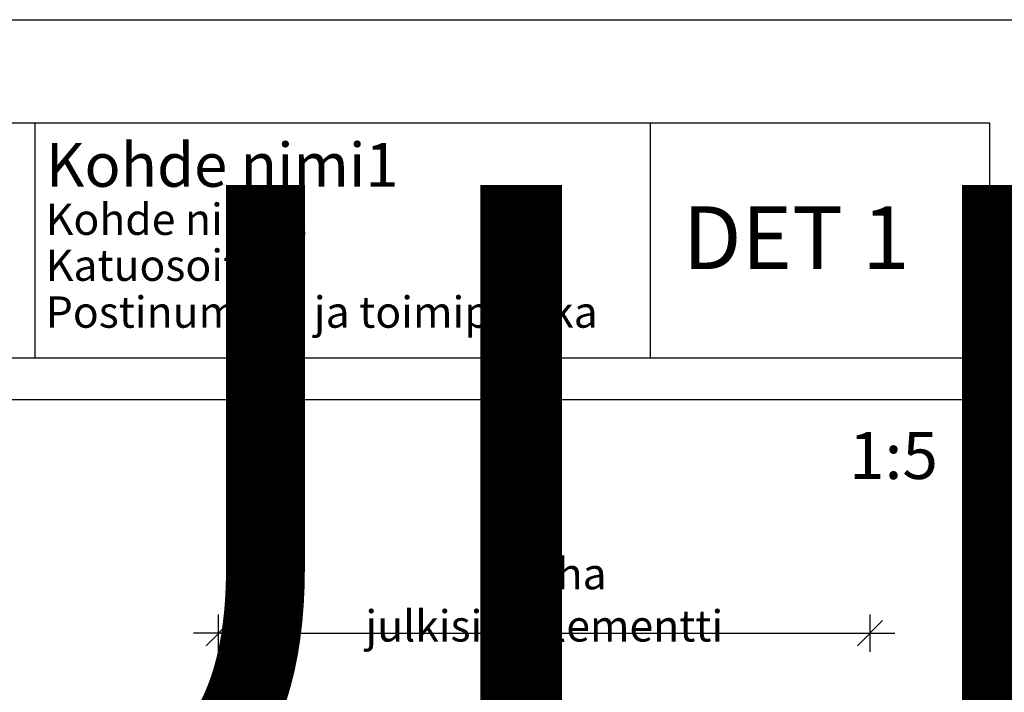
# Model space of a CAD drawing. Extents: x -8711 to 12022, y -3257 to 3015.
# Drawn here: x 1661 to 2054, y 1217 to 1485 of the extents above; entities that cross this region are included whole.
import ezdxf
from ezdxf.enums import TextEntityAlignment as Align

# ---------------------------------------------------------------- set-up
doc = ezdxf.new("R2018")
doc.units = 0
doc.header["$LTSCALE"] = 2
doc.header["$PDSIZE"] = 50
doc.layers.get('0').update_dxf_attribs({"linetype": 'CONTINUOUS'})
doc.layers.get('Defpoints').update_dxf_attribs({"linetype": 'CONTINUOUS'})
doc.styles.add('ARIAL_BOLD', font='arial.ttf')
doc.styles.add('S', font='istorak', dxfattribs={"width": 0.8})
doc.dimstyles.new('5', dxfattribs={"dimscale": 5, "dimtxt": 2.5, "dimasz": 0.1, "dimexe": 0, "dimexo": 0, "dimgap": 1, "dimtad": 1, "dimdec": 0, "dimzin": 0, "dimdsep": 46, "dimtxsty": 'S', "dimblk": 'A8MITTA', "dimcen": 2.5, "dimse1": 1, "dimse2": 1, "dimclrd": 256, "dimclrt": 3, "dimadec": 0, "dimazin": 0, "dimtp": 6, "dimtm": 6, "dimtfac": 1, "dimtdec": 0, "dimtix": 1, "dimtmove": 0, "dimatfit": 3, "dimldrblk": 'A8MITTA', "dimfxl": 1.25, "dimfxlon": 1, "dimtolj": 1, "dimtzin": 0, "dimarcsym": 0})

# ---------------------------------------------------------------- blocks, each defined once
blk = doc.blocks.new('Nimiötiedot')
at = {"layer": 'Defpoints', "color": 7, "style": 'ARIAL_BOLD'}
for s, height, p in [('Kohde nimi1', 3.5, (0.856, 13.647)), ('Kohde nimi 2', 2.5, (0.856, 9.806)), ('Katuosoite', 2.5, (0.856, 6.138)), ('Postinumero ja toimipaikka', 2.5, (0.856, 2.398))]:
    blk.add_text(s, height=height, dxfattribs=at).set_placement(p)
blk = doc.blocks.new('A$C774824AB')
blk.add_line((1560.97, -187.64), (1560.97, 0))
for points in [[(0, -187.64), (0, 0), (1831.47, 0), (1831.47, -187.64)], [(1069.51, -187.64), (1069.51, 0)], [(0, -187.64), (1831.47, -187.64)], [(1831.47, -220.81), (1831.47, -2804.14), (0, -2804.14), (0, -220.81)], [(0, -220.81), (1831.47, -220.81)]]:
    blk.add_lwpolyline(points)
at = {"xscale": 10, "yscale": 10, "zscale": 10}
blk.add_blockref('Nimiötiedot', (1069.51, -187.64), dxfattribs=at)
at = {"lineweight": 30, "flags": 104}
blk.add_attdef('SISÄLTÖ', text='', height=25, dxfattribs=at).set_placement((464.5, -49.66), align=Align.TOP_LEFT)
blk = doc.blocks.new('A8MITTA', base_point=(3180, 3140))
for p, q in [((3180, 3155), (3180, 3125)), ((3170, 3130), (3190, 3150)), ((3160, 3140), (3200, 3140))]:
    blk.add_line(p, q)
blk = doc.blocks.new('*D70')
at = {"lineweight": -2, "transparency": 16777216}
blk.add_line((1740.52, 1240.17), (1999.52, 1240.17), dxfattribs=at)
at = {"layer": 'Defpoints', "color": 0, "transparency": 16777216}
for p in [(2000.02, 1240.17), (1740.02, 1209.67), (2000.02, 1209.67)]:
    blk.add_point(p, dxfattribs=at)
at = {"lineweight": -2, "transparency": 16777216, "xscale": 0.5, "yscale": 0.5, "zscale": 0.5, "rotation": 180}
blk.add_blockref('A8MITTA', (1740.02, 1240.17), dxfattribs=at)
at = {"lineweight": -2, "transparency": 16777216, "xscale": 0.5, "yscale": 0.5, "zscale": 0.5}
blk.add_blockref('A8MITTA', (2000.02, 1240.17), dxfattribs=at)
at = {"color": 3, "transparency": 16777216, "insert": (1870.02, 1253.51), "char_height": 12.5, "attachment_point": 5, "style": 'S'}
blk.add_mtext('\\A1;Vanha julkisivuelementti', dxfattribs=at)

msp = doc.modelspace()

# ---------------------------------------------------------------- linework, layer by layer
msp.add_lwpolyline([(1050, 1485), (2100, 1485), (2100, 0), (1050, 0)], close=True)

# ---------------------------------------------------------------- block references
ref = msp.add_blockref('A$C774824AB', (1132, 1443.9), dxfattribs=dict(xscale=0.5, yscale=0.5, zscale=0.5))
lines = msp.add_mtext('JULKISIVUDETALJIT', dxfattribs={"insert": (1364.25, 1419.07), "char_height": 259.434, "attachment_point": 1})
ref.add_attrib('SISÄLTÖ', '', (1364.25, 1419.07), dxfattribs={"flags": 104}).embed_mtext(lines)
ref.add_attrib('MK', '1:5', dxfattribs={"color": 2, "height": 18.75, "style": 'ARIAL_BOLD'}).set_placement((2009.42, 1295.84), align=Align.BOTTOM_CENTER)
ref.add_attrib('#', 'DET 1', dxfattribs={"height": 25, "style": 'ARIAL_BOLD'}).set_placement((1970.58, 1377.68), align=Align.BOTTOM_CENTER)

# ---------------------------------------------------------------- dimensions: what is measured, and where the dimension line sits
dim = msp.add_linear_dim(base=(2000.02, 1240.17), p1=(1740.02, 1209.67), p2=(2000.02, 1209.67), text='Vanha julkisivuelementti', dimstyle='5', override={"dimtmove": 1})
dim.commit()
dim.dimension.update_dxf_attribs({"geometry": '*D70', "text_midpoint": (1870.02, 1253.51)})

doc.saveas('drawing.dxf')
